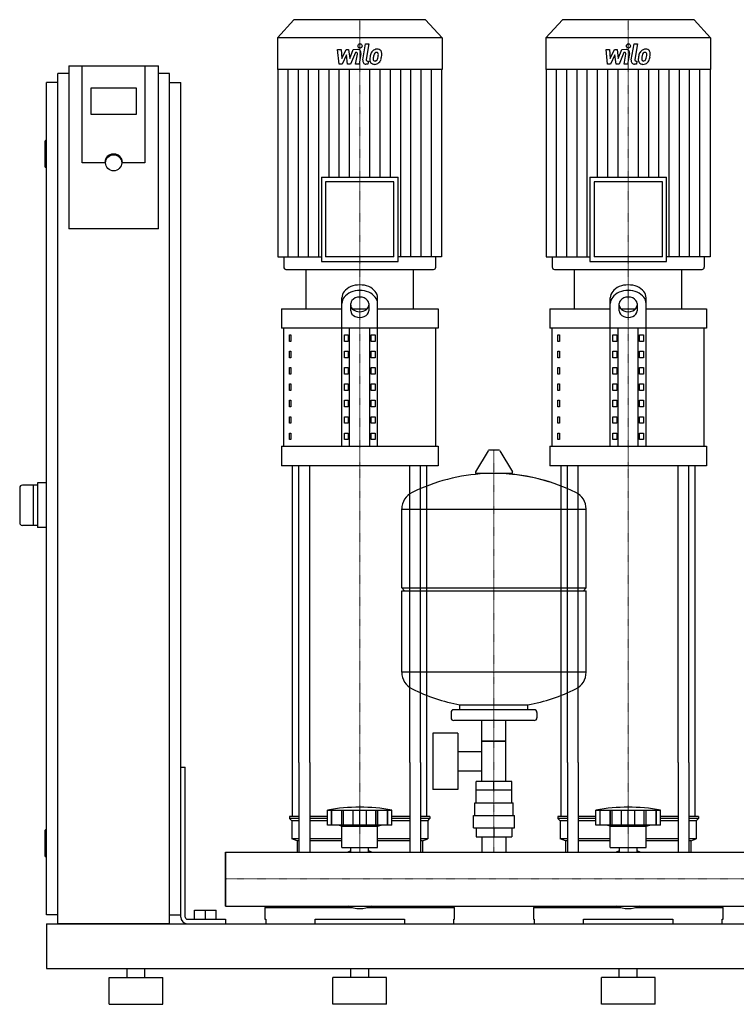
# Model space of a CAD drawing. Extents: x -230 to 1250, y 0 to 1100.
# Drawn here: x -230 to 571, y 0 to 1100 of the extents above; entities that cross this region are included whole.
import ezdxf

# ---------------------------------------------------------------- set-up
doc = ezdxf.new("R2010")
doc.units = 0
doc.linetypes.add('DASHDOT', pattern=[1, 0.5, -0.25, 0, -0.25])
doc.layers.get('0').update_dxf_attribs({"color": 124})
doc.layers.add('CP_AXIS', color=143, linetype='DASHDOT', lineweight=18)
doc.layers.add('CP_DETAL', color=33, linetype='Continuous')

msp = doc.modelspace()

# ---------------------------------------------------------------- linework, layer by layer
at = {"extrusion": (0, 1, 0)}
for p, q in [((76.4, 1100), (58, 1079.8)), ((223.6, 1100), (76.4, 1100)), ((223.6, 1100), (242, 1079.8)), ((376.4, 1100), (358, 1079.8)), ((523.6, 1100), (376.4, 1100)), ((523.6, 1100), (542, 1079.8)), ((242, 1079.8), (58, 1079.8)), ((58, 1079.8), (58, 1044.2)), ((242, 1079.8), (242, 1044.2)), ((542, 1079.8), (358, 1079.8)), ((358, 1079.8), (358, 1044.2)), ((542, 1079.8), (542, 1044.2)), ((-175, 1048.4), (-175, 866.2)), ((-175, 1048.4), (-75, 1048.4)), ((-160, 940.1), (-160, 1048.4)), ((-90, 1048.4), (-90, 940.1)), ((-75, 866.2), (-75, 1048.4)), ((-187.5, 90), (-187.5, 1040)), ((-175, 1040), (-187.5, 1040)), ((-62.5, 1040), (-75, 1040)), ((-62.5, 90), (-62.5, 1040)), ((242, 1044.2), (58, 1044.2)), ((58.5, 1044.2), (58.5, 834.9)), ((241.5, 1044.2), (241.5, 834.9)), ((542, 1044.2), (358, 1044.2)), ((358.5, 1044.2), (358.5, 834.9)), ((541.5, 1044.2), (541.5, 834.9)), ((-187.5, 1030), (-200, 1030)), ((-200, 100), (-200, 1030)), ((-150, 994.2), (-150, 1023.8)), ((-150, 1023.8), (-100, 1023.8)), ((-100, 1023.8), (-100, 994.2)), ((-62.5, 1030), (-50, 1030)), ((-50, 100), (-50, 1030)), ((-100, 994.2), (-150, 994.2)), ((-202, 964), (-202, 936)), ((-200, 965), (-201, 965)), ((-200, 935), (-201, 935)), ((-135, 940.1), (-160, 940.1)), ((-90, 940.1), (-115, 940.1)), ((107.1, 923.9), (192.9, 923.9)), ((107.1, 923.9), (107.1, 829.7)), ((188.2, 918.7), (111.8, 918.7)), ((111.8, 918.7), (111.8, 834.9)), ((188.2, 834.9), (188.2, 918.7)), ((192.9, 829.7), (192.9, 923.9)), ((407.1, 923.9), (492.9, 923.9)), ((407.1, 923.9), (407.1, 829.7)), ((488.2, 918.7), (411.8, 918.7)), ((411.8, 918.7), (411.8, 834.9)), ((488.2, 834.9), (488.2, 918.7)), ((492.9, 829.7), (492.9, 923.9)), ((-75, 866.2), (-175, 866.2)), ((58.5, 834.9), (107.1, 834.9)), ((65.2, 834.9), (65.2, 823.6)), ((107.1, 829.7), (192.9, 829.7)), ((188.2, 834.9), (111.8, 834.9)), ((241.5, 834.9), (192.9, 834.9)), ((234.8, 834.9), (234.8, 823.6)), ((358.5, 834.9), (407.1, 834.9)), ((365.2, 834.9), (365.2, 823.6)), ((407.1, 829.7), (492.9, 829.7)), ((488.2, 834.9), (411.8, 834.9)), ((541.5, 834.9), (492.9, 834.9)), ((534.8, 834.9), (534.8, 823.6)), ((67.5, 821), (232.5, 821)), ((90, 777.1), (90, 821)), ((210, 777.1), (210, 821)), ((367.5, 821), (532.5, 821)), ((390, 777.1), (390, 821)), ((510, 777.1), (510, 821)), ((130, 623.6), (130, 789.1)), ((140, 774.7), (140, 782.8)), ((160, 782.8), (160, 774.7)), ((170, 623.6), (170, 789.1)), ((430, 623.6), (430, 789.1)), ((440, 774.7), (440, 782.8)), ((460, 782.8), (460, 774.7)), ((470, 623.6), (470, 789.1)), ((62.5, 777.1), (130, 777.1)), ((62.5, 777.1), (62.5, 755.2)), ((141.6, 777.1), (158.4, 777.1)), ((170, 777.1), (237.5, 777.1)), ((237.5, 777.1), (237.5, 755.2)), ((362.5, 777.1), (430, 777.1)), ((362.5, 777.1), (362.5, 755.2)), ((441.6, 777.1), (458.4, 777.1)), ((470, 777.1), (537.5, 777.1)), ((537.5, 777.1), (537.5, 755.2)), ((237.5, 755.2), (62.5, 755.2)), ((65, 623.6), (65, 755.2)), ((138.7, 623.6), (138.7, 755.2)), ((161.3, 623.6), (161.3, 755.2)), ((235, 623.6), (235, 755.2)), ((537.5, 755.2), (362.5, 755.2)), ((365, 623.6), (365, 755.2)), ((438.7, 623.6), (438.7, 755.2)), ((461.3, 623.6), (461.3, 755.2)), ((535, 623.6), (535, 755.2)), ((71.4, 747.9), (73.1, 747.9)), ((71.4, 740.6), (71.4, 747.9)), ((73.1, 740.6), (71.4, 740.6)), ((73.1, 747.9), (73.1, 740.6)), ((132.9, 747.9), (137.2, 747.9)), ((132.9, 740.6), (132.9, 747.9)), ((137.2, 740.6), (132.9, 740.6)), ((137.2, 747.9), (137.2, 740.6)), ((162.8, 747.9), (167.1, 747.9)), ((162.8, 740.6), (162.8, 747.9)), ((167.1, 740.6), (162.8, 740.6)), ((167.1, 747.9), (167.1, 740.6)), ((371.4, 747.9), (373.1, 747.9)), ((371.4, 740.6), (371.4, 747.9)), ((373.1, 740.6), (371.4, 740.6)), ((373.1, 747.9), (373.1, 740.6)), ((432.9, 747.9), (437.2, 747.9)), ((432.9, 740.6), (432.9, 747.9)), ((437.2, 740.6), (432.9, 740.6)), ((437.2, 747.9), (437.2, 740.6)), ((462.8, 747.9), (467.1, 747.9)), ((462.8, 740.6), (462.8, 747.9)), ((467.1, 740.6), (462.8, 740.6)), ((467.1, 747.9), (467.1, 740.6)), ((71.4, 729.6), (73.1, 729.6)), ((71.4, 722.3), (71.4, 729.6)), ((73.1, 729.6), (73.1, 722.3)), ((132.9, 729.6), (137.2, 729.6)), ((132.9, 722.3), (132.9, 729.6)), ((137.2, 729.6), (137.2, 722.3)), ((162.8, 729.6), (167.1, 729.6)), ((162.8, 722.3), (162.8, 729.6)), ((167.1, 729.6), (167.1, 722.3)), ((371.4, 729.6), (373.1, 729.6)), ((371.4, 722.3), (371.4, 729.6)), ((373.1, 729.6), (373.1, 722.3)), ((432.9, 729.6), (437.2, 729.6)), ((432.9, 722.3), (432.9, 729.6)), ((437.2, 729.6), (437.2, 722.3)), ((462.8, 729.6), (467.1, 729.6)), ((462.8, 722.3), (462.8, 729.6)), ((467.1, 729.6), (467.1, 722.3)), ((73.1, 722.3), (71.4, 722.3)), ((137.2, 722.3), (132.9, 722.3)), ((167.1, 722.3), (162.8, 722.3)), ((373.1, 722.3), (371.4, 722.3)), ((437.2, 722.3), (432.9, 722.3)), ((467.1, 722.3), (462.8, 722.3)), ((71.4, 711.3), (73.1, 711.3)), ((71.4, 704), (71.4, 711.3)), ((73.1, 704), (71.4, 704)), ((73.1, 711.3), (73.1, 704)), ((132.9, 711.3), (137.2, 711.3)), ((132.9, 704), (132.9, 711.3)), ((137.2, 704), (132.9, 704)), ((137.2, 711.3), (137.2, 704)), ((162.8, 711.3), (167.1, 711.3)), ((162.8, 704), (162.8, 711.3)), ((167.1, 704), (162.8, 704)), ((167.1, 711.3), (167.1, 704)), ((371.4, 711.3), (373.1, 711.3)), ((371.4, 704), (371.4, 711.3)), ((373.1, 704), (371.4, 704)), ((373.1, 711.3), (373.1, 704)), ((432.9, 711.3), (437.2, 711.3)), ((432.9, 704), (432.9, 711.3)), ((437.2, 704), (432.9, 704)), ((437.2, 711.3), (437.2, 704)), ((462.8, 711.3), (467.1, 711.3)), ((462.8, 704), (462.8, 711.3)), ((467.1, 704), (462.8, 704)), ((467.1, 711.3), (467.1, 704)), ((71.4, 693.1), (73.1, 693.1)), ((71.4, 685.8), (71.4, 693.1)), ((73.1, 693.1), (73.1, 685.8)), ((132.9, 693.1), (137.2, 693.1)), ((132.9, 685.8), (132.9, 693.1)), ((137.2, 693.1), (137.2, 685.8)), ((162.8, 693.1), (167.1, 693.1)), ((162.8, 685.8), (162.8, 693.1)), ((167.1, 693.1), (167.1, 685.8)), ((371.4, 693.1), (373.1, 693.1)), ((371.4, 685.8), (371.4, 693.1)), ((373.1, 693.1), (373.1, 685.8)), ((432.9, 693.1), (437.2, 693.1)), ((432.9, 685.8), (432.9, 693.1)), ((437.2, 693.1), (437.2, 685.8)), ((462.8, 693.1), (467.1, 693.1)), ((462.8, 685.8), (462.8, 693.1)), ((467.1, 693.1), (467.1, 685.8)), ((73.1, 685.8), (71.4, 685.8)), ((137.2, 685.8), (132.9, 685.8)), ((167.1, 685.8), (162.8, 685.8)), ((373.1, 685.8), (371.4, 685.8)), ((437.2, 685.8), (432.9, 685.8)), ((467.1, 685.8), (462.8, 685.8)), ((71.4, 674.8), (73.1, 674.8)), ((71.4, 667.5), (71.4, 674.8)), ((73.1, 674.8), (73.1, 667.5)), ((132.9, 674.8), (137.2, 674.8)), ((132.9, 667.5), (132.9, 674.8)), ((137.2, 674.8), (137.2, 667.5)), ((162.8, 674.8), (167.1, 674.8)), ((162.8, 667.5), (162.8, 674.8)), ((167.1, 674.8), (167.1, 667.5)), ((371.4, 674.8), (373.1, 674.8)), ((371.4, 667.5), (371.4, 674.8)), ((373.1, 674.8), (373.1, 667.5)), ((432.9, 674.8), (437.2, 674.8)), ((432.9, 667.5), (432.9, 674.8)), ((437.2, 674.8), (437.2, 667.5)), ((462.8, 674.8), (467.1, 674.8)), ((462.8, 667.5), (462.8, 674.8)), ((467.1, 674.8), (467.1, 667.5)), ((73.1, 667.5), (71.4, 667.5)), ((137.2, 667.5), (132.9, 667.5)), ((167.1, 667.5), (162.8, 667.5)), ((373.1, 667.5), (371.4, 667.5)), ((437.2, 667.5), (432.9, 667.5)), ((467.1, 667.5), (462.8, 667.5)), ((71.4, 656.5), (73.1, 656.5)), ((71.4, 649.2), (71.4, 656.5)), ((73.1, 649.2), (71.4, 649.2)), ((73.1, 656.5), (73.1, 649.2)), ((132.9, 656.5), (137.2, 656.5)), ((132.9, 649.2), (132.9, 656.5)), ((137.2, 649.2), (132.9, 649.2)), ((137.2, 656.5), (137.2, 649.2)), ((162.8, 656.5), (167.1, 656.5)), ((162.8, 649.2), (162.8, 656.5)), ((167.1, 649.2), (162.8, 649.2)), ((167.1, 656.5), (167.1, 649.2)), ((371.4, 656.5), (373.1, 656.5)), ((371.4, 649.2), (371.4, 656.5)), ((373.1, 649.2), (371.4, 649.2)), ((373.1, 656.5), (373.1, 649.2)), ((432.9, 656.5), (437.2, 656.5)), ((432.9, 649.2), (432.9, 656.5)), ((437.2, 649.2), (432.9, 649.2)), ((437.2, 656.5), (437.2, 649.2)), ((462.8, 656.5), (467.1, 656.5)), ((462.8, 649.2), (462.8, 656.5)), ((467.1, 649.2), (462.8, 649.2)), ((467.1, 656.5), (467.1, 649.2)), ((71.4, 638.2), (73.1, 638.2)), ((71.4, 630.9), (71.4, 638.2)), ((73.1, 638.2), (73.1, 630.9)), ((132.9, 638.2), (137.2, 638.2)), ((132.9, 630.9), (132.9, 638.2)), ((137.2, 638.2), (137.2, 630.9)), ((162.8, 638.2), (167.1, 638.2)), ((162.8, 630.9), (162.8, 638.2)), ((167.1, 638.2), (167.1, 630.9)), ((371.4, 638.2), (373.1, 638.2)), ((371.4, 630.9), (371.4, 638.2)), ((373.1, 638.2), (373.1, 630.9)), ((432.9, 638.2), (437.2, 638.2)), ((432.9, 630.9), (432.9, 638.2)), ((437.2, 638.2), (437.2, 630.9)), ((462.8, 638.2), (467.1, 638.2)), ((462.8, 630.9), (462.8, 638.2)), ((467.1, 638.2), (467.1, 630.9)), ((73.1, 630.9), (71.4, 630.9)), ((137.2, 630.9), (132.9, 630.9)), ((167.1, 630.9), (162.8, 630.9)), ((373.1, 630.9), (371.4, 630.9)), ((437.2, 630.9), (432.9, 630.9)), ((467.1, 630.9), (462.8, 630.9)), ((62.5, 623.6), (237.5, 623.6)), ((62.5, 623.6), (62.5, 601.7)), ((237.5, 623.6), (237.5, 601.7)), ((293.6, 618.5), (279.4, 594.8)), ((305.3, 619.1), (294.7, 619.1)), ((306.4, 618.5), (320.6, 594.8)), ((362.5, 623.6), (537.5, 623.6)), ((362.5, 623.6), (362.5, 601.7)), ((537.5, 623.6), (537.5, 601.7)), ((237.5, 601.7), (62.5, 601.7)), ((537.5, 601.7), (362.5, 601.7)), ((319.5, 592.9), (280.5, 592.9)), ((-230, 577), (-230, 538)), ((-210, 580), (-227, 580)), ((-215, 580), (-215, 535)), ((-200, 582.5), (-210, 582.5)), ((-210, 582.5), (-210, 532.5)), ((197, 465.1), (197, 553.4)), ((197, 553.1), (403, 553.1)), ((403, 465.1), (403, 553.4)), ((-210, 535), (-227, 535)), ((-200, 532.5), (-210, 532.5)), ((197, 465.1), (403, 465.1)), ((200, 462.1), (197, 465.1)), ((197, 462.1), (403, 462.1)), ((197, 370.9), (197, 462.1)), ((400, 462.1), (403, 465.1)), ((403, 370.9), (403, 462.1)), ((403, 371.1), (197, 371.1)), ((262, 329.1), (262, 334.7)), ((338, 329.1), (338, 334.7)), ((252, 326.1), (252, 320.1)), ((345, 329.1), (255, 329.1)), ((348, 326.1), (348, 320.1)), ((345, 317.1), (255, 317.1)), ((286.5, 249.1), (286.5, 317.1)), ((313.4, 249.1), (313.4, 317.1)), ((231.6, 303.1), (231.6, 240.1)), ((259.6, 303.1), (231.6, 303.1)), ((259.6, 303.1), (259.6, 240.1)), ((313.4, 294.1), (286.5, 294.1)), ((286.5, 294.1), (313.4, 294.1)), ((259.6, 282.3), (286.5, 282.3)), ((-50, 265), (-45, 265)), ((-50, 97.5), (-50, 265)), ((-45, 97.5), (-45, 265)), ((75, 210), (75, 270.1)), ((82.1, 270.1), (82.1, 170.1)), ((94.1, 270.1), (94.1, 170.1)), ((205.9, 270.1), (205.9, 170.1)), ((217.9, 270.1), (217.9, 170.1)), ((225, 210), (225, 270.1)), ((375, 210), (375, 270.1)), ((382.1, 270.1), (382.1, 170.1)), ((394.1, 270.1), (394.1, 170.1)), ((505.9, 270.1), (505.9, 170.1)), ((517.9, 270.1), (517.9, 170.1)), ((525, 210), (525, 270.1)), ((259.6, 261), (286.5, 261)), ((280.1, 239.1), (280.1, 249.1)), ((319.9, 249.1), (280.1, 249.1)), ((300, 239.1), (300, 249.1)), ((319.9, 239.1), (319.9, 249.1)), ((259.6, 240.1), (231.6, 240.1)), ((320, 239.1), (280, 239.1)), ((280, 225.1), (280, 239.1)), ((320, 225.1), (320, 239.1)), ((278.5, 225.1), (321.5, 225.1)), ((278.5, 211.1), (278.5, 225.1)), ((321.5, 211.1), (321.5, 225.1)), ((82.1, 210), (71.5, 210)), ((71.5, 210), (71.5, 207.5)), ((114, 210), (94.1, 210)), ((114, 200), (114, 217)), ((118.5, 200), (118.5, 217)), ((118.8, 200), (118.8, 217)), ((129.8, 200), (129.8, 217)), ((130.1, 200), (130.1, 217)), ((132, 200), (132, 217)), ((142.6, 200), (142.6, 217)), ((150, 200), (150, 217)), ((157.4, 200), (157.4, 217)), ((168, 200), (168, 217)), ((169.9, 200), (169.9, 217)), ((170.2, 200), (170.2, 217)), ((181.2, 200), (181.2, 217)), ((181.5, 200), (181.5, 217)), ((186, 200), (186, 217)), ((205.9, 210), (186, 210)), ((228.5, 210), (217.9, 210)), ((228.5, 210), (228.5, 207.5)), ((277, 211.1), (323, 211.1)), ((277, 197.1), (277, 211.1)), ((323, 197.1), (323, 211.1)), ((382.1, 210), (371.5, 210)), ((371.5, 210), (371.5, 207.5)), ((414, 210), (394.1, 210)), ((414, 200), (414, 217)), ((418.5, 200), (418.5, 217)), ((418.8, 200), (418.8, 217)), ((429.8, 200), (429.8, 217)), ((430.1, 200), (430.1, 217)), ((432, 200), (432, 217)), ((442.6, 200), (442.6, 217)), ((450, 200), (450, 217)), ((457.4, 200), (457.4, 217)), ((468, 200), (468, 217)), ((469.9, 200), (469.9, 217)), ((470.2, 200), (470.2, 217)), ((481.2, 200), (481.2, 217)), ((481.5, 200), (481.5, 217)), ((486, 200), (486, 217)), ((505.9, 210), (486, 210)), ((528.5, 210), (517.9, 210)), ((528.5, 210), (528.5, 207.5)), ((82.1, 207.5), (71.5, 207.5)), ((74, 205), (71.5, 207.5)), ((82.1, 205), (74, 205)), ((74, 205), (74, 185)), ((114, 207.5), (94.1, 207.5)), ((114, 205), (94.1, 205)), ((186, 200), (114, 200)), ((130, 199), (126, 200)), ((130, 199), (150, 199)), ((130, 175), (130, 199)), ((150, 199), (170, 199)), ((170, 199), (174, 200)), ((170, 175), (170, 199)), ((205.9, 207.5), (186, 207.5)), ((205.9, 205), (186, 205)), ((228.5, 207.5), (217.9, 207.5)), ((226, 205), (217.9, 205)), ((226, 205), (228.5, 207.5)), ((226, 205), (226, 185)), ((382.1, 207.5), (371.5, 207.5)), ((374, 205), (371.5, 207.5)), ((382.1, 205), (374, 205)), ((374, 205), (374, 185)), ((414, 207.5), (394.1, 207.5)), ((414, 205), (394.1, 205)), ((486, 200), (414, 200)), ((430, 199), (426, 200)), ((430, 199), (450, 199)), ((430, 175), (430, 199)), ((450, 199), (470, 199)), ((470, 199), (474, 200)), ((470, 175), (470, 199)), ((505.9, 207.5), (486, 207.5)), ((505.9, 205), (486, 205)), ((528.5, 207.5), (517.9, 207.5)), ((526, 205), (517.9, 205)), ((526, 205), (528.5, 207.5)), ((526, 205), (526, 185)), ((-202, 194), (-202, 166)), ((-200, 195), (-201, 195)), ((277, 197.1), (323, 197.1)), ((280.1, 197.1), (280.1, 187.1)), ((280.1, 187.1), (319.9, 187.1)), ((286.5, 187.1), (286.5, 170.1)), ((300, 197.1), (300, 187.1)), ((313.4, 187.1), (313.4, 170.1)), ((319.9, 197.1), (319.9, 187.1)), ((82.1, 185), (74, 185)), ((80, 182.5), (74, 185)), ((82.1, 182.5), (80, 182.5)), ((80, 182.5), (80, 170.1)), ((130, 185), (94.1, 185)), ((130, 182.5), (94.1, 182.5)), ((205.9, 185), (170, 185)), ((205.9, 182.5), (170, 182.5)), ((226, 185), (217.9, 185)), ((220, 182.5), (217.9, 182.5)), ((220, 182.5), (226, 185)), ((220, 182.5), (220, 170.1)), ((382.1, 185), (374, 185)), ((380, 182.5), (374, 185)), ((382.1, 182.5), (380, 182.5)), ((380, 182.5), (380, 170.1)), ((430, 185), (394.1, 185)), ((430, 182.5), (394.1, 182.5)), ((505.9, 185), (470, 185)), ((505.9, 182.5), (470, 182.5)), ((526, 185), (517.9, 185)), ((520, 182.5), (517.9, 182.5)), ((520, 182.5), (526, 185)), ((520, 182.5), (520, 170.1)), ((-200, 165), (-201, 165)), ((0, 109.8), (0, 170.1)), ((0, 170.1), (1200, 170.1)), ((130, 175), (150, 175)), ((140.1, 170.1), (140.1, 175)), ((150, 175), (170, 175)), ((159.9, 170.1), (159.9, 175)), ((430, 175), (450, 175)), ((440.1, 170.1), (440.1, 175)), ((450, 175), (470, 175)), ((459.9, 170.1), (459.9, 175)), ((-187.5, 100), (-200, 100)), ((-62.5, 100), (-50, 100)), ((-34.5, 105), (-10.5, 105)), ((-34.5, 95), (-34.5, 105)), ((-22.5, 95), (-22.5, 105)), ((-10.5, 95), (-10.5, 105)), ((0, 109.8), (1200, 109.8)), ((44, 108), (141.9, 108)), ((44, 108), (44, 95)), ((49.6, 109.8), (49.6, 108)), ((158.1, 108), (256, 108)), ((250.4, 109.8), (250.4, 108)), ((256, 95), (256, 108)), ((344, 108), (441.9, 108)), ((344, 108), (344, 95)), ((349.6, 109.8), (349.6, 108)), ((458.1, 108), (556, 108)), ((550.4, 109.8), (550.4, 108)), ((556, 95), (556, 108)), ((-200, 90), (-200, 40)), ((-200, 90), (1250, 90)), ((-62.5, 90), (-187.5, 90)), ((-42.5, 95), (0, 95)), ((-42.5, 90), (0, 90)), ((0, 95), (0, 90)), ((44, 95), (45, 95)), ((45, 95), (45, 90)), ((100, 90), (100, 95)), ((100, 95), (200, 95)), ((200, 95), (200, 90)), ((255, 90), (255, 95)), ((255, 95), (256, 95)), ((344, 95), (345, 95)), ((345, 95), (345, 90)), ((400, 90), (400, 95)), ((400, 95), (500, 95)), ((500, 95), (500, 90)), ((555, 90), (555, 95)), ((555, 95), (556, 95)), ((-200, 40), (1250, 40)), ((-110, 30), (-110, 40)), ((-90, 30), (-90, 40)), ((140, 30), (140, 40)), ((160, 30), (160, 40)), ((440, 30), (440, 40)), ((460, 30), (460, 40)), ((-130, 30), (-70, 30)), ((-130, 0), (-130, 30)), ((-70, 0), (-70, 30)), ((180, 30), (120, 30)), ((120, 0), (120, 30)), ((180, 0), (180, 30)), ((480, 30), (420, 30)), ((420, 0), (420, 30)), ((480, 0), (480, 30)), ((-130, 0), (-70, 0)), ((180, 0), (120, 0)), ((480, 0), (420, 0))]:
    msp.add_line(p, q, dxfattribs=at)
for p, q in [((90, 821), (210, 821)), ((390, 821), (510, 821)), ((75, 270.1), (75, 601.7)), ((82.1, 270.1), (82.1, 601.7)), ((94.1, 270.1), (94.1, 601.7)), ((205.9, 270.1), (205.9, 601.7)), ((217.9, 270.1), (217.9, 601.7)), ((225, 270.1), (225, 601.7)), ((375, 270.1), (375, 601.7)), ((382.1, 270.1), (382.1, 601.7)), ((394.1, 270.1), (394.1, 601.7)), ((505.9, 270.1), (505.9, 601.7)), ((517.9, 270.1), (517.9, 601.7)), ((525, 270.1), (525, 601.7)), ((262, 334.7), (338, 334.7)), ((114, 217), (186, 217)), ((414, 217), (486, 217)), ((0, 170.1), (0, 170.1)), ((0, 170.1), (0, 109.8)), ((0, 109.8), (0, 170.1)), ((80, 170.1), (220, 170.1)), ((380, 170.1), (520, 170.1)), ((0, 109.8), (0, 109.8)), ((49.6, 109.8), (250.4, 109.8)), ((349.6, 109.8), (550.4, 109.8)), ((45, 90), (255, 90)), ((345, 90), (555, 90))]:
    msp.add_line(p, q)
msp.add_circle((-125, 940.1), 8.98)
for centre, radius, start, end in [((-201, 964), 1, 90, 180), ((-201, 936), 1, 180, 270), ((294.7, 617.9), 1.25, 90, 149.0362), ((305.3, 617.9), 1.25, 30.9638, 90), ((280.5, 594.1), 1.25, 149.0362, 270), ((319.5, 594.1), 1.25, 270, 30.9638), ((300, 386.1), 207, 92.8162, 116.2545), ((300, 386.1), 207, 72.4263, 87.1838), ((300, 386.1), 207, 63.7455, 87.1838), ((-227, 577), 3, 90, 180), ((217.5, 553.4), 20.5, 116.2545, 180), ((382.5, 553.4), 20.5, 0, 63.7455), ((-227, 538), 3, 180, 270), ((217.5, 370.9), 20.5, 180, 243.7455), ((382.5, 370.9), 20.5, 296.2545, 0), ((300, 538.1), 207, 243.7455, 259.4219), ((300, 538.1), 207, 280.5781, 296.2545), ((255, 326.1), 3, 90, 180), ((255, 320.1), 3, 180, 270), ((345, 326.1), 3, 0, 90), ((345, 320.1), 3, 270, 0), ((150, 15.4), 204.8, 79.875, 100.125), ((450, 15.4), 204.8, 79.875, 100.125), ((-201, 194), 1, 90, 180), ((-201, 166), 1, 180, 270), ((150, 140), 33, 107.4758, 113.9872), ((150, 140), 33, 66.0128, 72.5242), ((450, 140), 33, 107.4758, 113.9872), ((450, 140), 33, 66.0128, 72.5242), ((150, 140), 33, 246.0128, 293.9872), ((450, 140), 33, 246.0128, 293.9872), ((-42.5, 97.5), 7.5, 180, 270), ((-42.5, 97.5), 2.5, 180, 270)]:
    msp.add_arc(centre, radius, start, end)
for centre, major_axis, ratio, start_param, end_param in [((-125, 940.1), (10, 0), 0.984808, 0, 3.141593), ((67.5, 823.6), (0, 2.61), 0.912363, 1.570796, 3.141593), ((232.5, 823.6), (0, 2.61), 0.912363, 3.141593, 4.712389), ((367.5, 823.6), (0, 2.61), 0.912363, 1.570796, 3.141593), ((532.5, 823.6), (0, 2.61), 0.912363, 3.141593, 4.712389), ((150, 789.1), (20, 0), 0.731, 0, 3.141593), ((450, 789.1), (20, 0), 0.731, 0, 3.141593), ((150, 782.8), (20, 0), 0.731, 0, 3.141593), ((450, 782.8), (20, 0), 0.731, 0, 3.141593), ((150, 782.8), (10, 0), 0.731, 0, 3.141593), ((150, 781.1), (10, 0), 0.731, 3.141593, 6.283185), ((450, 782.8), (10, 0), 0.731, 0, 3.141593), ((450, 781.1), (-10, 0), 0.731, 0, 3.141593), ((150, 774.7), (-10, 0), 0.731, 0, 3.141593), ((450, 774.7), (-10, 0), 0.731, 0, 3.141593)]:
    msp.add_ellipse(centre, major_axis=major_axis, ratio=ratio, start_param=start_param, end_param=end_param)
at = {"layer": 'CP_AXIS'}
for p, q in [((150, 1100), (150, 821)), ((450, 1100), (450, 821)), ((150, 601.7), (150, 821)), ((450, 601.7), (450, 821)), ((300, 170.1), (300, 619.1)), ((150, 270.1), (150, 601.7)), ((450, 270.1), (450, 601.7)), ((150, 170.1), (150, 270.1)), ((450, 170.1), (450, 270.1)), ((0, 140), (1200, 140)), ((0, 140), (0, 140))]:
    msp.add_line(p, q, dxfattribs=at)
at = {"layer": 'CP_DETAL'}
for p, q in [((153.4, 1055), (156.6, 1072.9)), ((156.6, 1072.9), (160.3, 1072.9)), ((160.3, 1072.9), (157.3, 1055.6)), ((453.4, 1055), (456.6, 1072.9)), ((456.6, 1072.9), (460.3, 1072.9)), ((460.3, 1072.9), (457.3, 1055.6)), ((125.3, 1066.8), (129.2, 1066.8)), ((126.9, 1050.3), (125.3, 1066.8)), ((129.2, 1066.8), (129.8, 1056.6)), ((129.8, 1056.6), (134.7, 1066.8)), ((135.2, 1060.7), (130.2, 1050.3)), ((134.7, 1066.8), (137.6, 1066.8)), ((136.5, 1050.3), (135.2, 1060.7)), ((137.6, 1066.8), (138.9, 1056.6)), ((138.9, 1056.6), (142.7, 1066.8)), ((145.2, 1063.4), (139.8, 1050.3)), ((142.7, 1066.8), (147.8, 1066.9)), ((146.1, 1063.4), (145.2, 1063.4)), ((145.4, 1050.3), (147.4, 1061.6)), ((151.3, 1062.2), (149.2, 1050.3)), ((425.3, 1066.8), (429.2, 1066.8)), ((426.9, 1050.3), (425.3, 1066.8)), ((429.2, 1066.8), (429.8, 1056.6)), ((429.8, 1056.6), (434.7, 1066.8)), ((435.2, 1060.7), (430.2, 1050.3)), ((434.7, 1066.8), (437.6, 1066.8)), ((436.5, 1050.3), (435.2, 1060.7)), ((437.6, 1066.8), (438.9, 1056.6)), ((438.9, 1056.6), (442.7, 1066.8)), ((445.2, 1063.4), (439.8, 1050.3)), ((442.7, 1066.8), (447.8, 1066.9)), ((446.1, 1063.4), (445.2, 1063.4)), ((445.4, 1050.3), (447.4, 1061.6)), ((451.3, 1062.2), (449.2, 1050.3)), ((130.2, 1050.3), (126.9, 1050.3)), ((139.8, 1050.3), (136.5, 1050.3)), ((149.2, 1050.3), (145.4, 1050.3)), ((159.1, 1050.3), (156.9, 1050.3)), ((158.6, 1053.8), (159.7, 1053.8)), ((159.7, 1053.8), (159.1, 1050.3)), ((430.2, 1050.3), (426.9, 1050.3)), ((439.8, 1050.3), (436.5, 1050.3)), ((449.2, 1050.3), (445.4, 1050.3)), ((459.1, 1050.3), (456.9, 1050.3)), ((458.6, 1053.8), (459.7, 1053.8)), ((459.7, 1053.8), (459.1, 1050.3)), ((69.9, 834.9), (69.9, 1044.2)), ((81.4, 834.9), (81.4, 1044.2)), ((92.8, 834.9), (92.8, 1044.2)), ((104.2, 834.9), (104.2, 1044.2)), ((115.7, 923.9), (115.7, 1044.2)), ((127.1, 923.9), (127.1, 1044.2)), ((138.6, 923.9), (138.6, 1044.2)), ((161.4, 923.9), (161.4, 1044.2)), ((172.9, 923.9), (172.9, 1044.2)), ((184.3, 923.9), (184.3, 1044.2)), ((195.8, 834.9), (195.8, 1044.2)), ((207.2, 834.9), (207.2, 1044.2)), ((218.6, 834.9), (218.6, 1044.2)), ((230.1, 834.9), (230.1, 1044.2)), ((369.9, 834.9), (369.9, 1044.2)), ((381.4, 834.9), (381.4, 1044.2)), ((392.8, 834.9), (392.8, 1044.2)), ((404.2, 834.9), (404.2, 1044.2)), ((415.7, 923.9), (415.7, 1044.2)), ((427.1, 923.9), (427.1, 1044.2)), ((438.6, 923.9), (438.6, 1044.2)), ((461.4, 923.9), (461.4, 1044.2)), ((472.9, 923.9), (472.9, 1044.2)), ((484.3, 923.9), (484.3, 1044.2)), ((495.8, 834.9), (495.8, 1044.2)), ((507.2, 834.9), (507.2, 1044.2)), ((518.6, 834.9), (518.6, 1044.2)), ((530.1, 834.9), (530.1, 1044.2))]:
    msp.add_line(p, q, dxfattribs=at)
for centre, major_axis, start_param, end_param in [((150.3, 1070.7), (0, 2.45), 4.712389, 10.995574), ((169.3, 1058.8), (0, 8.21), -0.011717, 0.719047), ((169.8, 1061.4), (0, 5.69), -0.875064, 0.066109), ((450.3, 1070.7), (0, 2.45), 4.712389, 10.995574), ((469.3, 1058.8), (0, 8.21), -0.011717, 0.719047), ((469.8, 1061.4), (0, 5.69), -0.875064, 0.066109), ((146.1, 1061.9), (0, 1.47), 4.522641, 6.283816), ((147.8, 1062.9), (0, 3.92), 4.522956, 6.2851), ((179.1, 1054.6), (0, 19.6), 1.367174, 1.510161), ((174.6, 1056.4), (0, 14.5), 1.101504, 1.415012), ((169, 1059.1), (0, 7.7), 0.706747, 1.06229), ((167.4, 1056.1), (0, 2.58), 1.449752, 2.193395), ((178, 1055.6), (0, 14.2), 1.358757, 1.515497), ((185.5, 1054.4), (0, 22.5), 1.309179, 1.382067), ((169.6, 1059.3), (0, 4.44), 0.738667, 1.370862), ((168.7, 1060.3), (0, 3.04), -0.022787, 0.708547), ((168.8, 1060.6), (0, 2.77), -0.360166, 0.022399), ((169.1, 1061.5), (0, 1.82), -0.892005, -0.373104), ((159.4, 1060.7), (0, 12.4), 4.302764, 4.538961), ((168.6, 1061.1), (0, 2.47), 4.685781, 5.339539), ((156.5, 1061.5), (0, 15.7), 4.526967, 4.68585), ((166.6, 1058.3), (0, 8.19), 3.857217, 4.434154), ((170.1, 1062), (0, 5.01), 4.663826, 5.356723), ((152.6, 1063.2), (0, 24.3), 4.416789, 4.523205), ((159.5, 1062.1), (0, 16.6), 4.49919, 4.690723), ((446.1, 1061.9), (0, 1.47), 4.522641, 6.283816), ((447.8, 1062.9), (0, 3.92), 4.522956, 6.2851), ((479.1, 1054.6), (0, 19.6), 1.367174, 1.510161), ((474.6, 1056.4), (0, 14.5), 1.101504, 1.415012), ((469, 1059.1), (0, 7.7), 0.706747, 1.06229), ((467.4, 1056.1), (0, 2.58), 1.449752, 2.193395), ((478, 1055.6), (0, 14.2), 1.358757, 1.515497), ((485.5, 1054.4), (0, 22.5), 1.309179, 1.382067), ((469.6, 1059.3), (0, 4.44), 0.738667, 1.370862), ((468.7, 1060.3), (0, 3.04), -0.022787, 0.708547), ((468.8, 1060.6), (0, 2.77), -0.360166, 0.022399), ((469.1, 1061.5), (0, 1.82), -0.892005, -0.373104), ((459.4, 1060.7), (0, 12.4), 4.302764, 4.538961), ((468.6, 1061.1), (0, 2.47), 4.685781, 5.339539), ((456.5, 1061.5), (0, 15.7), 4.526967, 4.68585), ((466.6, 1058.3), (0, 8.19), 3.857217, 4.434154), ((470.1, 1062), (0, 5.01), 4.663826, 5.356723), ((452.6, 1063.2), (0, 24.3), 4.416789, 4.523205), ((459.5, 1062.1), (0, 16.6), 4.49919, 4.690723), ((156.9, 1054.2), (0, 3.92), 1.378883, 3.141593), ((158.6, 1055.3), (0, 1.47), 1.378882, 3.141593), ((165.9, 1055.2), (0, 5.13), 1.456354, 2.212906), ((166.1, 1055.7), (0, 5.54), 2.253527, 3.215613), ((166.9, 1055.9), (0, 2.08), 2.273362, 3.224246), ((166.5, 1058.5), (0, 8.42), 3.135899, 3.850877), ((166.6, 1061.1), (0, 7.29), 3.214627, 3.355049), ((167.2, 1056.9), (0, 3.04), 3.442438, 3.844582), ((166.7, 1057.4), (0, 3.73), 3.859587, 4.272849), ((456.9, 1054.2), (0, 3.92), 1.378883, 3.141593), ((458.6, 1055.3), (0, 1.47), 1.378882, 3.141593), ((465.9, 1055.2), (0, 5.13), 1.456354, 2.212906), ((466.1, 1055.7), (0, 5.54), 2.253527, 3.215613), ((466.9, 1055.9), (0, 2.08), 2.273362, 3.224246), ((466.5, 1058.5), (0, 8.42), 3.135899, 3.850877), ((466.6, 1061.1), (0, 7.29), 3.214627, 3.355049), ((467.2, 1056.9), (0, 3.04), 3.442438, 3.844582), ((466.7, 1057.4), (0, 3.73), 3.859587, 4.272849)]:
    msp.add_ellipse(centre, major_axis=major_axis, ratio=0.912363, start_param=start_param, end_param=end_param, dxfattribs=at)

doc.saveas('drawing.dxf')
